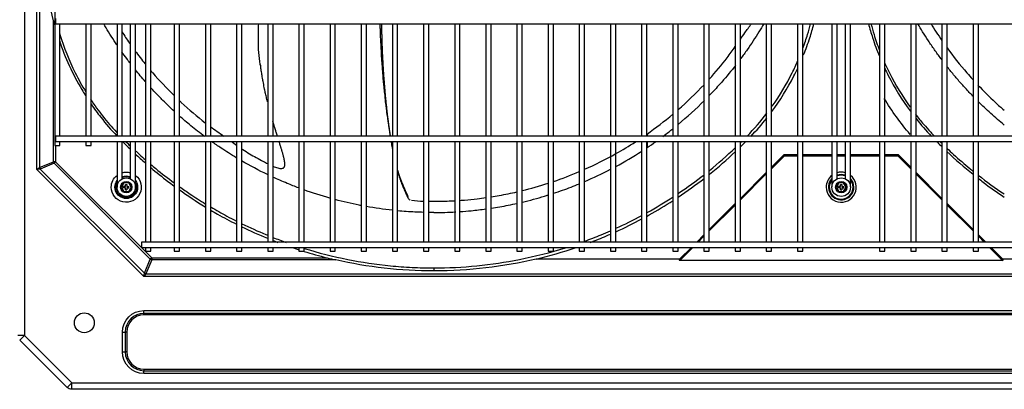
# Model space of a CAD drawing. Units: inches. Extents: x 0 to 12496, y 0 to 8913.
# Drawn here: x 3590 to 4333, y 5947 to 6226 of the extents above; entities that cross this region are included whole.
import ezdxf

# ---------------------------------------------------------------- set-up
doc = ezdxf.new("R2010")
doc.units = ezdxf.units.IN
doc.header["$MEASUREMENT"] = 0
doc.layers.add('LG-PRODUCT', color=3, linetype='Continuous')

# ---------------------------------------------------------------- blocks, each defined once
blk = doc.blocks.new('uxb-2')
at = {"layer": 'LG-PRODUCT'}
for p, q in [((2821.76, 7299.18), (2821.76, 6618.19)), ((2831.16, 6743.33), (2831.16, 7233.88)), ((2833.28, 7232.36), (2833.28, 6744.85)), ((2844.61, 7215.57), (2844.61, 6761.64)), ((2843.76, 6749.19), (2843.76, 6855.66)), ((2845.18, 6857.43), (2845.18, 6855.43)), ((2845.18, 6855.43), (2845.18, 6853.43)), ((2845.18, 6853.43), (4029.71, 6853.43)), ((2848.61, 6768.64), (2848.61, 6853.43)), ((2868.11, 6853.43), (2868.11, 6768.64)), ((2872.11, 6768.64), (2872.11, 6853.43)), ((2891.61, 6853.43), (2891.61, 6768.65)), ((2895.61, 6768.65), (2895.61, 6853.43)), ((2901.6, 6853.43), (2901.6, 6768.64)), ((2905.6, 6768.64), (2905.6, 6853.43)), ((2913.17, 6853.43), (2913.17, 6768.65)), ((2917.17, 6768.65), (2917.17, 6853.43)), ((2934.74, 6853.43), (2934.74, 6768.65)), ((2938.74, 6768.65), (2938.74, 6853.43)), ((2958.24, 6853.43), (2958.24, 6768.65)), ((2962.24, 6768.65), (2962.24, 6853.43)), ((2981.73, 6853.43), (2981.73, 6768.65)), ((2985.73, 6768.65), (2985.73, 6853.43)), ((3005.23, 6853.43), (3005.23, 6768.65)), ((3009.23, 6768.65), (3009.23, 6853.43)), ((3028.72, 6853.43), (3028.72, 6768.65)), ((3032.72, 6768.65), (3032.72, 6853.43)), ((3052.22, 6853.43), (3052.22, 6768.65)), ((3056.22, 6768.65), (3056.22, 6853.43)), ((3075.72, 6853.43), (3075.72, 6768.65)), ((3079.72, 6768.65), (3079.72, 6853.43)), ((3099.21, 6853.43), (3099.21, 6768.65)), ((3103.21, 6768.65), (3103.21, 6853.43)), ((3122.71, 6853.43), (3122.71, 6768.65)), ((3126.71, 6768.65), (3126.71, 6853.43)), ((3146.21, 6853.43), (3146.21, 6768.65)), ((3150.21, 6768.65), (3150.21, 6853.43)), ((3169.7, 6853.43), (3169.7, 6768.65)), ((3173.7, 6768.65), (3173.7, 6853.43)), ((3193.2, 6853.43), (3193.2, 6768.65)), ((3197.2, 6768.65), (3197.2, 6853.43)), ((3216.7, 6853.43), (3216.7, 6768.65)), ((3220.69, 6768.65), (3220.69, 6853.43)), ((3240.19, 6853.43), (3240.19, 6768.65)), ((3244.19, 6768.65), (3244.19, 6853.43)), ((3263.69, 6853.43), (3263.69, 6768.65)), ((3267.69, 6768.65), (3267.69, 6853.43)), ((3287.18, 6853.43), (3287.18, 6768.65)), ((3291.18, 6768.65), (3291.18, 6853.43)), ((3310.68, 6853.43), (3310.68, 6768.65)), ((3314.68, 6768.65), (3314.68, 6853.43)), ((3334.18, 6853.43), (3334.18, 6768.65)), ((3338.18, 6768.65), (3338.18, 6853.43)), ((3357.67, 6853.43), (3357.67, 6768.65)), ((3361.67, 6768.65), (3361.67, 6853.43)), ((3381.17, 6853.43), (3381.17, 6768.65)), ((3385.17, 6768.65), (3385.17, 6853.43)), ((3404.67, 6853.43), (3404.67, 6768.65)), ((3408.67, 6768.65), (3408.67, 6853.43)), ((3430.66, 6853.43), (3430.66, 6768.65)), ((3434.66, 6768.65), (3434.66, 6853.43)), ((3440.66, 6853.43), (3440.66, 6768.64)), ((3444.66, 6768.64), (3444.66, 6853.43)), ((3466.66, 6853.43), (3466.66, 6768.65)), ((3470.66, 6768.65), (3470.66, 6853.43)), ((3490.15, 6853.43), (3490.15, 6768.65)), ((3494.15, 6768.65), (3494.15, 6853.43)), ((3513.65, 6853.43), (3513.65, 6768.65)), ((3517.65, 6768.65), (3517.65, 6853.43)), ((3537.15, 6853.43), (3537.15, 6768.65)), ((3541.14, 6768.65), (3541.14, 6853.43)), ((4029.71, 6768.64), (2845.18, 6768.64)), ((2845.18, 6768.64), (2845.18, 6766.64)), ((2845.18, 6766.64), (2845.18, 6764.64)), ((2845.18, 6764.64), (4029.71, 6764.64)), ((2848.61, 6761.64), (2848.61, 6764.64)), ((2868.11, 6764.64), (2868.11, 6761.64)), ((2872.11, 6761.64), (2872.11, 6764.64)), ((2891.61, 6764.65), (2891.61, 6753.3)), ((2895.61, 6753.3), (2895.61, 6764.65)), ((2901.6, 6764.64), (2901.6, 6753.3)), ((2905.6, 6753.3), (2905.6, 6764.64)), ((2913.17, 6764.65), (2913.17, 6688.66)), ((2917.17, 6688.66), (2917.17, 6764.65)), ((2934.74, 6764.65), (2934.74, 6688.66)), ((2938.74, 6688.66), (2938.74, 6764.65)), ((2958.24, 6764.65), (2958.24, 6688.66)), ((2962.24, 6688.66), (2962.24, 6764.65)), ((2981.73, 6764.65), (2981.73, 6688.66)), ((2985.73, 6688.66), (2985.73, 6764.65)), ((3005.23, 6764.65), (3005.23, 6688.66)), ((3009.23, 6688.66), (3009.23, 6764.65)), ((3028.72, 6764.65), (3028.72, 6688.66)), ((3032.72, 6688.66), (3032.72, 6764.65)), ((3052.22, 6764.65), (3052.22, 6688.66)), ((3056.22, 6688.66), (3056.22, 6764.65)), ((3075.72, 6764.65), (3075.72, 6688.66)), ((3079.72, 6688.66), (3079.72, 6764.65)), ((3099.21, 6764.65), (3099.21, 6688.66)), ((3103.21, 6688.66), (3103.21, 6764.65)), ((3122.71, 6764.65), (3122.71, 6688.66)), ((3126.71, 6688.66), (3126.71, 6764.65)), ((3146.21, 6764.65), (3146.21, 6688.66)), ((3150.21, 6688.66), (3150.21, 6764.65)), ((3169.7, 6764.65), (3169.7, 6688.66)), ((3173.7, 6688.66), (3173.7, 6764.65)), ((3193.2, 6764.65), (3193.2, 6688.66)), ((3197.2, 6688.66), (3197.2, 6764.65)), ((3216.7, 6764.65), (3216.7, 6688.66)), ((3220.69, 6688.66), (3220.69, 6764.65)), ((3240.19, 6764.65), (3240.19, 6688.66)), ((3244.19, 6688.66), (3244.19, 6764.65)), ((3263.69, 6764.65), (3263.69, 6688.66)), ((3267.69, 6688.66), (3267.69, 6764.65)), ((3287.18, 6764.65), (3287.18, 6688.66)), ((3291.18, 6688.66), (3291.18, 6764.65)), ((3291.23, 6770.19), (3291.23, 6768.64)), ((3291.23, 6764.65), (3291.23, 6759.93)), ((3310.68, 6764.65), (3310.68, 6688.66)), ((3314.68, 6688.66), (3314.68, 6764.65)), ((3334.18, 6764.65), (3334.18, 6688.66)), ((3338.18, 6688.66), (3338.18, 6764.65)), ((3357.67, 6764.65), (3357.67, 6688.66)), ((3361.67, 6688.66), (3361.67, 6764.65)), ((3381.17, 6764.65), (3381.17, 6688.66)), ((3385.17, 6688.66), (3385.17, 6764.65)), ((3404.67, 6764.65), (3404.67, 6688.66)), ((3408.67, 6688.66), (3408.67, 6764.65)), ((3430.66, 6764.65), (3430.66, 6753.3)), ((3434.66, 6753.3), (3434.66, 6764.65)), ((3440.66, 6764.64), (3440.66, 6753.3)), ((3444.66, 6753.3), (3444.66, 6764.64)), ((3466.66, 6764.65), (3466.66, 6688.66)), ((3470.66, 6688.66), (3470.66, 6764.65)), ((3490.15, 6764.65), (3490.15, 6688.66)), ((3494.15, 6688.66), (3494.15, 6764.65)), ((3513.65, 6764.65), (3513.65, 6688.66)), ((3517.65, 6688.66), (3517.65, 6764.65)), ((3537.15, 6764.65), (3537.15, 6688.66)), ((3541.14, 6688.66), (3541.14, 6764.65)), ((2844.61, 6761.64), (2848.61, 6761.64)), ((2845.31, 6761.64), (2845.31, 6749.19)), ((2868.11, 6761.64), (2872.11, 6761.64)), ((2833.28, 6744.85), (2843.76, 6749.19)), ((2845.31, 6749.19), (2843.76, 6749.19)), ((2845.31, 6749.19), (2844.21, 6748.09)), ((2845.31, 6749.19), (2917.74, 6676.76)), ((2891.61, 6753.3), (2891.61, 6750.47)), ((2891.61, 6750.47), (2891.61, 6746.82)), ((2891.61, 6750.06), (2891.61, 6730.22)), ((2891.61, 6750.06), (2891.61, 6730.08)), ((2895.61, 6750.47), (2895.61, 6753.3)), ((2895.61, 6746.82), (2895.61, 6750.47)), ((2895.61, 6736.38), (2895.61, 6750.06)), ((2901.6, 6753.3), (2901.6, 6750.47)), ((2901.6, 6750.47), (2901.6, 6746.82)), ((2905.6, 6750.47), (2905.6, 6753.3)), ((2905.6, 6746.82), (2905.6, 6750.47)), ((2905.6, 6750.47), (2905.6, 6750.47)), ((3385.17, 6745.14), (3394.44, 6754.41)), ((3385.17, 6744.01), (3395, 6753.84)), ((3395, 6753.84), (3394.44, 6754.41)), ((3395, 6754.64), (3404.67, 6754.64)), ((3395, 6754.64), (3395, 6753.84)), ((3395, 6753.84), (3404.67, 6753.84)), ((3408.67, 6754.64), (3430.66, 6754.64)), ((3408.67, 6753.84), (3430.66, 6753.84)), ((3430.66, 6753.3), (3430.66, 6750.47)), ((3430.66, 6750.47), (3430.66, 6746.82)), ((3434.66, 6754.64), (3440.66, 6754.64)), ((3434.66, 6753.84), (3440.66, 6753.84)), ((3434.66, 6750.47), (3434.66, 6753.3)), ((3434.66, 6746.82), (3434.66, 6750.47)), ((3440.66, 6753.3), (3440.66, 6750.47)), ((3440.66, 6750.47), (3440.66, 6746.82)), ((3444.65, 6754.64), (3466.66, 6754.64)), ((3444.65, 6753.84), (3466.66, 6753.84)), ((3444.66, 6750.47), (3444.66, 6753.3)), ((3444.66, 6746.82), (3444.66, 6750.47)), ((3444.66, 6750.47), (3444.66, 6750.47)), ((3470.65, 6754.64), (3480.31, 6754.64)), ((3470.65, 6753.84), (3480.31, 6753.84)), ((3480.31, 6753.84), (3480.31, 6754.64)), ((3480.88, 6754.41), (3480.31, 6753.84)), ((3480.31, 6753.84), (3490.15, 6744)), ((3480.88, 6754.41), (3490.15, 6745.13)), ((2831.16, 6743.33), (2833.28, 6744.85)), ((2833.74, 6743.75), (2831.16, 6743.33)), ((2911.88, 6662.61), (2831.16, 6743.33)), ((2844.21, 6748.09), (2833.74, 6743.75)), ((2833.74, 6743.75), (2912.3, 6665.19)), ((2916.64, 6675.66), (2844.21, 6748.09)), ((2901.6, 6746.82), (2901.6, 6743.99)), ((2901.6, 6743.99), (2901.6, 6736.38)), ((2905.6, 6746.82), (2905.6, 6746.82)), ((2905.6, 6743.99), (2905.6, 6746.82)), ((2905.6, 6730.22), (2905.6, 6743.99)), ((3430.66, 6746.82), (3430.66, 6743.99)), ((3430.66, 6743.99), (3430.66, 6730.24)), ((3434.66, 6743.99), (3434.66, 6746.82)), ((3434.66, 6736.38), (3434.66, 6743.99)), ((3440.66, 6746.82), (3440.66, 6743.99)), ((3440.66, 6743.99), (3440.66, 6736.38)), ((3444.66, 6746.82), (3444.66, 6746.82)), ((3444.66, 6743.99), (3444.66, 6746.82)), ((3444.66, 6730.2), (3444.66, 6743.99)), ((2894.36, 6730.06), (2896.48, 6733.74)), ((2896.48, 6733.74), (2900.73, 6733.74)), ((2896.48, 6733.74), (2896.77, 6733.24)), ((2900.44, 6733.24), (2900.73, 6733.74)), ((2900.73, 6733.74), (2902.86, 6730.06)), ((3361.67, 6721.64), (3381.17, 6741.14)), ((3361.67, 6720.51), (3381.17, 6740.01)), ((3433.41, 6730.06), (3435.53, 6733.74)), ((3435.53, 6733.74), (3439.78, 6733.74)), ((3435.53, 6733.74), (3435.82, 6733.24)), ((3439.49, 6733.24), (3439.78, 6733.74)), ((3439.78, 6733.74), (3441.91, 6730.06)), ((3494.15, 6741.13), (3513.65, 6721.64)), ((3494.15, 6740), (3513.65, 6720.5)), ((2896.48, 6726.38), (2894.36, 6730.06)), ((2894.36, 6730.06), (2894.93, 6730.06)), ((2896.77, 6733.24), (2894.93, 6730.06)), ((2894.93, 6730.06), (2896.77, 6726.88)), ((2896.48, 6726.38), (2896.77, 6726.88)), ((2900.73, 6726.38), (2896.48, 6726.38)), ((2898.11, 6730.56), (2896.61, 6730.56)), ((2896.61, 6729.56), (2896.61, 6730.56)), ((2898.11, 6729.56), (2896.61, 6729.56)), ((2900.44, 6733.24), (2896.77, 6733.24)), ((2896.77, 6726.88), (2900.44, 6726.88)), ((2898.11, 6732.06), (2899.11, 6732.06)), ((2898.11, 6730.56), (2898.11, 6732.06)), ((2898.11, 6728.06), (2898.11, 6729.56)), ((2898.11, 6728.06), (2899.11, 6728.06)), ((2899.11, 6732.06), (2899.11, 6730.56)), ((2899.11, 6730.56), (2900.61, 6730.56)), ((2899.11, 6729.56), (2899.11, 6728.06)), ((2899.11, 6729.56), (2900.61, 6729.56)), ((2902.28, 6730.06), (2900.44, 6733.24)), ((2900.44, 6726.88), (2902.28, 6730.06)), ((2900.44, 6726.88), (2900.73, 6726.38)), ((2900.61, 6729.56), (2900.61, 6730.56)), ((2902.86, 6730.06), (2900.73, 6726.38)), ((2902.28, 6730.06), (2902.86, 6730.06)), ((3435.53, 6726.38), (3433.41, 6730.06)), ((3433.41, 6730.06), (3433.99, 6730.06)), ((3435.82, 6733.24), (3433.99, 6730.06)), ((3433.99, 6730.06), (3435.82, 6726.88)), ((3435.53, 6726.38), (3435.82, 6726.88)), ((3439.78, 6726.38), (3435.53, 6726.38)), ((3437.16, 6730.56), (3435.66, 6730.56)), ((3435.66, 6729.56), (3435.66, 6730.56)), ((3437.16, 6729.56), (3435.66, 6729.56)), ((3439.49, 6733.24), (3435.82, 6733.24)), ((3435.82, 6726.88), (3439.49, 6726.88)), ((3437.16, 6732.06), (3438.16, 6732.06)), ((3437.16, 6730.56), (3437.16, 6732.06)), ((3437.16, 6728.06), (3437.16, 6729.56)), ((3437.16, 6728.06), (3438.16, 6728.06)), ((3438.16, 6732.06), (3438.16, 6730.56)), ((3438.16, 6730.56), (3439.66, 6730.56)), ((3438.16, 6729.56), (3438.16, 6728.06)), ((3438.16, 6729.56), (3439.66, 6729.56)), ((3441.33, 6730.06), (3439.49, 6733.24)), ((3439.49, 6726.88), (3441.33, 6730.06)), ((3439.49, 6726.88), (3439.78, 6726.38)), ((3439.66, 6729.56), (3439.66, 6730.56)), ((3441.91, 6730.06), (3439.78, 6726.38)), ((3441.33, 6730.06), (3441.91, 6730.06)), ((3338.18, 6698.15), (3357.67, 6717.64)), ((3338.18, 6697.02), (3357.67, 6716.51)), ((3517.65, 6717.64), (3537.15, 6698.14)), ((3517.65, 6716.51), (3537.15, 6697.01)), ((3328.68, 6688.66), (3334.18, 6694.15)), ((3329.82, 6688.66), (3334.18, 6693.02)), ((3541.14, 6694.14), (3546.63, 6688.66)), ((3541.14, 6693.01), (3545.5, 6688.66)), ((3964.72, 6688.65), (2910.17, 6688.65)), ((2910.17, 6688.65), (2910.17, 6686.65)), ((2910.17, 6686.65), (2910.17, 6684.66)), ((2910.17, 6684.66), (3964.72, 6684.66)), ((2913.17, 6684.66), (2913.17, 6681.66)), ((2917.17, 6681.66), (2917.17, 6684.66)), ((2934.74, 6684.66), (2934.74, 6681.66)), ((2938.74, 6681.66), (2938.74, 6684.66)), ((2958.24, 6684.66), (2958.24, 6681.66)), ((2962.24, 6681.66), (2962.24, 6684.66)), ((2981.73, 6684.66), (2981.73, 6681.66)), ((2985.73, 6681.66), (2985.73, 6684.66)), ((3005.23, 6684.66), (3005.23, 6681.66)), ((3009.23, 6681.66), (3009.23, 6684.66)), ((3028.72, 6684.66), (3028.72, 6681.66)), ((3032.72, 6681.66), (3032.72, 6684.66)), ((3052.22, 6684.66), (3052.22, 6681.66)), ((3056.22, 6681.66), (3056.22, 6684.66)), ((3075.72, 6684.66), (3075.72, 6681.66)), ((3079.72, 6681.66), (3079.72, 6684.66)), ((3099.21, 6684.66), (3099.21, 6681.66)), ((3103.21, 6681.66), (3103.21, 6684.66)), ((3122.71, 6684.66), (3122.71, 6681.66)), ((3126.71, 6681.66), (3126.71, 6684.66)), ((3146.21, 6684.66), (3146.21, 6681.66)), ((3150.21, 6681.66), (3150.21, 6684.66)), ((3169.7, 6684.66), (3169.7, 6681.66)), ((3173.7, 6681.66), (3173.7, 6684.66)), ((3193.2, 6684.66), (3193.2, 6681.66)), ((3197.2, 6681.66), (3197.2, 6684.66)), ((3216.7, 6684.66), (3216.7, 6681.66)), ((3220.69, 6681.66), (3220.69, 6684.66)), ((3240.19, 6684.66), (3240.19, 6681.66)), ((3244.19, 6681.66), (3244.19, 6684.66)), ((3263.69, 6684.66), (3263.69, 6681.66)), ((3267.69, 6681.66), (3267.69, 6684.66)), ((3287.18, 6684.66), (3287.18, 6681.66)), ((3291.18, 6681.66), (3291.18, 6684.66)), ((3310.68, 6684.66), (3310.68, 6681.66)), ((3314.68, 6681.66), (3314.68, 6684.66)), ((3315.68, 6675.65), (3324.69, 6684.66)), ((3316.01, 6674.85), (3325.82, 6684.66)), ((3334.18, 6684.66), (3334.18, 6681.66)), ((3338.18, 6681.66), (3338.18, 6684.66)), ((3357.67, 6684.66), (3357.67, 6681.66)), ((3361.67, 6681.66), (3361.67, 6684.66)), ((3381.17, 6684.66), (3381.17, 6681.66)), ((3385.17, 6681.66), (3385.17, 6684.66)), ((3404.67, 6684.66), (3404.67, 6681.66)), ((3408.67, 6681.66), (3408.67, 6684.66)), ((3466.66, 6684.66), (3466.66, 6681.66)), ((3470.66, 6681.66), (3470.66, 6684.66)), ((3490.15, 6684.66), (3490.15, 6681.66)), ((3494.15, 6681.66), (3494.15, 6684.66)), ((3513.65, 6684.66), (3513.65, 6681.66)), ((3517.65, 6681.66), (3517.65, 6684.66)), ((3537.15, 6684.66), (3537.15, 6681.66)), ((3541.14, 6681.66), (3541.14, 6684.66)), ((3549.5, 6684.66), (3559.3, 6674.85)), ((3550.63, 6684.66), (3559.63, 6675.65)), ((2912.3, 6665.19), (2916.64, 6675.66)), ((2913.17, 6681.66), (2917.17, 6681.66)), ((2917.74, 6675.21), (2913.4, 6664.73)), ((2917.74, 6676.76), (2916.64, 6675.66)), ((2917.74, 6676.76), (3050.01, 6676.76)), ((2917.74, 6676.76), (2917.74, 6675.21)), ((3056.5, 6675.21), (2917.74, 6675.21)), ((2934.74, 6681.66), (2938.74, 6681.66)), ((2958.24, 6681.66), (2962.24, 6681.66)), ((2981.73, 6681.66), (2985.73, 6681.66)), ((3005.23, 6681.66), (3009.23, 6681.66)), ((3028.72, 6681.66), (3032.72, 6681.66)), ((3052.22, 6681.66), (3056.22, 6681.66)), ((3075.72, 6681.66), (3079.72, 6681.66)), ((3099.21, 6681.66), (3103.21, 6681.66)), ((3122.71, 6681.66), (3126.71, 6681.66)), ((3146.21, 6681.66), (3150.21, 6681.66)), ((3169.7, 6681.66), (3173.7, 6681.66)), ((3193.2, 6681.66), (3197.2, 6681.66)), ((3315.88, 6675.85), (3207.68, 6675.85)), ((3216.7, 6681.66), (3220.69, 6681.66)), ((3240.19, 6681.66), (3244.19, 6681.66)), ((3263.69, 6681.66), (3267.69, 6681.66)), ((3287.18, 6681.66), (3291.18, 6681.66)), ((3310.68, 6681.66), (3314.68, 6681.66)), ((3559.3, 6674.85), (3316.01, 6674.85)), ((3334.18, 6681.66), (3338.18, 6681.66)), ((3357.67, 6681.66), (3361.67, 6681.66)), ((3381.17, 6681.66), (3385.17, 6681.66)), ((3404.67, 6681.66), (3408.67, 6681.66)), ((3466.66, 6681.66), (3470.66, 6681.66)), ((3490.15, 6681.66), (3494.15, 6681.66)), ((3513.65, 6681.66), (3517.65, 6681.66)), ((3537.15, 6681.66), (3541.14, 6681.66)), ((3667.65, 6675.85), (3559.43, 6675.85)), ((2911.88, 6662.61), (2912.3, 6665.19)), ((2913.4, 6664.73), (2911.88, 6662.61)), ((3963.45, 6662.61), (2911.88, 6662.61)), ((2913.4, 6664.73), (3961.92, 6664.73)), ((2911.94, 6636.94), (3963.38, 6636.94)), ((2911.94, 6634.82), (2911.94, 6636.94)), ((3963.38, 6634.82), (2911.94, 6634.82)), ((2911.94, 6633.7), (2911.94, 6634.82)), ((3963.38, 6633.7), (2911.94, 6633.7)), ((2821.76, 6618.19), (2816.76, 6618.19)), ((2818.22, 6614.65), (2821.76, 6618.19)), ((2821.76, 6618.19), (2857.44, 6582.51)), ((2895.7, 6605.7), (2895.7, 6620.7)), ((2895.7, 6620.7), (2897.82, 6620.7)), ((2897.82, 6620.7), (2897.82, 6605.7)), ((2898.95, 6620.7), (2897.82, 6620.7)), ((2898.95, 6620.7), (2898.95, 6605.7)), ((2853.9, 6578.97), (2818.22, 6614.65)), ((2895.7, 6605.7), (2897.82, 6605.7)), ((2898.95, 6605.7), (2897.82, 6605.7)), ((2911.94, 6592.71), (3963.38, 6592.71)), ((2911.94, 6592.71), (2911.94, 6591.59)), ((2911.94, 6591.59), (3963.38, 6591.59)), ((2911.94, 6589.46), (2911.94, 6591.59)), ((3963.38, 6589.46), (2911.94, 6589.46)), ((2853.9, 6578.97), (2857.44, 6582.51)), ((2857.44, 6582.51), (4018.35, 6582.51)), ((2857.44, 6577.51), (2857.44, 6582.51)), ((4018.35, 6577.51), (2857.44, 6577.51))]:
    blk.add_line(p, q, dxfattribs=at)
for centre, radius in [((2898.61, 6730.06), 7), ((2898.61, 6730.06), 4.25), ((2898.61, 6730.06), 4.25), ((3437.66, 6730.06), 7), ((3437.66, 6730.06), 4.25), ((3437.66, 6730.06), 4.25), ((2866.95, 6627.7), 7.5)]:
    blk.add_circle(centre, radius, dxfattribs=at)
for centre, radius, start, end in [((3395, 6753.84), 0.8, 90, 135), ((3480.31, 6753.84), 0.8, 45, 90), ((3437.66, 6730.06), 11.33, 74.65506, 105.33943), ((3437.66, 6730.06), 11.33, 180, 51.85692), ((3437.66, 6730.06), 11.33, 128.13746, 180), ((3437.66, 6730.06), 9.56, 137.01949, 0), ((3437.66, 6730.06), 9, 141.03565, 0), ((3437.66, 6730.06), 9.56, 71.73561, 108.26428), ((3437.66, 6730.06), 9, 70.54325, 109.45702), ((3437.66, 6730.06), 9.56, 0, 42.98056), ((3437.66, 6730.06), 9, 0, 38.95884), ((2911.94, 6620.7), 14.12, 90, 180), ((2911.94, 6620.7), 13, 90, 180), ((2911.94, 6605.7), 14.12, 180, 270), ((2911.94, 6605.7), 13, 180, 270)]:
    blk.add_arc(centre, radius, start, end, dxfattribs=at)
at = {"layer": 'LG-PRODUCT', "extrusion": (0, 0, -1)}
for centre, radius, start, end in [((-2898.61, 6730.06), 11.33, 74.64936, 105.34505), ((-2898.61, 6730.06), 11.33, 0, 51.85121), ((-2898.61, 6730.06), 11.33, 128.14308, 0), ((-2898.61, 6730.06), 8.56, 144.78738, 0), ((-2898.61, 6730.06), 8.56, 0, 35.19559), ((-2898.61, 6730.06), 8, 0, 28.95757), ((-2898.61, 6730.06), 8, 151.01995, 0), ((-2898.61, 6730.06), 8.56, 69.50254, 110.49186), ((-2898.61, 6730.06), 8, 67.97802, 112.0104), ((-2911.94, 6620.7), 16.24, 0, 90), ((-2911.94, 6605.7), 16.24, 270, 0), ((-2857.44, 6582.51), 5, 270, 315)]:
    blk.add_arc(centre, radius, start, end, dxfattribs=at)
at = {"layer": 'LG-PRODUCT'}
for centre, major_axis, ratio, start_param, end_param in [((2845.31, 6749.19), (0.84, -2.03), 0.678598, 4.438375, 4.986403), ((2834.84, 6744.85), (0.84, -2.03), 0.678598, 4.438375, 4.986403), ((2917.74, 6676.76), (2.03, -0.84), 0.678598, 4.438375, 4.986403), ((3316.81, 6675.65), (1.37, 0.57), 0.414214, 2.356194, 3.926991), ((3558.5, 6675.65), (-1.37, 0.57), 0.414214, 2.356194, 3.926991), ((2913.4, 6666.29), (2.03, -0.84), 0.678598, 4.438375, 4.986403)]:
    blk.add_ellipse(centre, major_axis=major_axis, ratio=ratio, start_param=start_param, end_param=end_param, dxfattribs=at)
for points, knots in [([(2843.76, 6855.66), (2840.88, 6867.19), (2839.09, 6878.91), (2837.99, 6896.76), (2837.73, 6902.73), (2837.18, 6914.66), (2836.93, 6920.63), (2835.84, 6950.5), (2835.4, 6974.48), (2835.4, 6998.44)], [0, 0, 0, 0, 0.25, 0.25, 0.375, 0.375, 0.5, 0.5, 1, 1, 1, 1]), ([(2891.53, 6837.51), (2890.85, 6838.51), (2888.68, 6841.75), (2885.33, 6846.98), (2882.74, 6851.26), (2881.57, 6853.26)], [0, 0, 0, 0, 0.194465, 0.627386, 1, 1, 1, 1]), ([(2999.74, 6821.93), (2999.69, 6822.22), (2998.5, 6828.35), (2998.18, 6838.93), (2998.25, 6849.17), (2998.47, 6853.43)], [0, 0, 0, 0, 0.028763, 0.596266, 1, 1, 1, 1]), ([(3089.76, 6853.44), (3089.76, 6853.14), (3089.76, 6852.46), (3089.81, 6851.34), (3089.95, 6849.67), (3090, 6847.73), (3090.02, 6845.52), (3090.11, 6843.13), (3090.31, 6840.6), (3090.42, 6838.46), (3090.45, 6836.73), (3090.48, 6835.16), (3090.7, 6833.1), (3090.8, 6830.87), (3090.88, 6828.72), (3091.03, 6826.41), (3091.28, 6823.95), (3091.44, 6821.82), (3091.51, 6820.08), (3091.59, 6818.45), (3091.87, 6816.34), (3092.01, 6814.02), (3092.15, 6811.84), (3092.37, 6809.55), (3092.67, 6807.16), (3092.86, 6805.03), (3092.98, 6803.23), (3093.14, 6801.52), (3093.49, 6799.34), (3093.68, 6796.79), (3093.91, 6794.52), (3094.22, 6792.22), (3094.55, 6789.94), (3094.77, 6787.69), (3095.12, 6784.75), (3095.57, 6782.5), (3095.84, 6779.88), (3096.16, 6777.38), (3096.63, 6774.74), (3096.98, 6772.51), (3097.23, 6770.66), (3097.41, 6769.52), (3097.54, 6768.88), (3097.59, 6768.63)], [0, 0, 0, 0, 0.010355, 0.022017, 0.034912, 0.06644, 0.084702, 0.104252, 0.145583, 0.183247, 0.197905, 0.209829, 0.23371, 0.264361, 0.282067, 0.301316, 0.342279, 0.380092, 0.394981, 0.407215, 0.43204, 0.463541, 0.481722, 0.501226, 0.542595, 0.579874, 0.594265, 0.606592, 0.633467, 0.667291, 0.686602, 0.707431, 0.750283, 0.785454, 0.798796, 0.843668, 0.862, 0.881783, 0.924485, 0.963805, 0.979109, 0.991789, 1, 1, 1, 1]), ([(3090.99, 6853.44), (3091, 6853.02), (3091.01, 6852.27), (3091.03, 6850.86), (3091.06, 6849.53), (3091.09, 6847.87), (3091.13, 6846.51), (3091.17, 6844.82), (3091.21, 6843.3), (3091.26, 6841.65), (3091.3, 6840.17), (3091.35, 6838.7), (3091.41, 6837.06), (3091.46, 6835.59), (3091.53, 6833.95), (3091.59, 6832.47), (3091.66, 6830.81), (3091.73, 6829.3), (3091.81, 6827.79), (3091.89, 6826.14), (3091.97, 6824.67), (3092.06, 6823.06), (3092.14, 6821.61), (3092.24, 6819.99), (3092.34, 6818.38), (3092.43, 6816.93), (3092.54, 6815.31), (3092.64, 6813.84), (3092.76, 6812.2), (3092.87, 6810.73), (3092.98, 6809.28), (3093.11, 6807.69), (3093.23, 6806.12), (3093.37, 6804.54), (3093.5, 6802.97), (3093.63, 6801.56), (3093.77, 6799.99), (3093.9, 6798.57), (3094.05, 6796.98), (3094.2, 6795.55), (3094.34, 6794.13), (3094.5, 6792.57), (3094.65, 6791.19), (3094.81, 6789.66), (3094.97, 6788.29), (3095.14, 6786.78), (3095.32, 6785.26), (3095.48, 6783.9), (3095.67, 6782.39), (3095.84, 6781.02), (3096.04, 6779.49), (3096.22, 6778.13), (3096.4, 6776.78), (3096.6, 6775.3), (3096.79, 6773.98), (3097, 6772.53), (3097.17, 6771.37), (3097.38, 6769.97), (3097.5, 6769.15), (3097.58, 6768.63)], [0, 0, 0, 0, 0.014465, 0.025686, 0.048127, 0.059348, 0.081789, 0.09301, 0.115451, 0.132282, 0.149113, 0.165944, 0.182775, 0.205216, 0.216437, 0.238878, 0.255709, 0.27254, 0.289371, 0.306202, 0.328643, 0.339864, 0.362305, 0.379136, 0.395967, 0.418408, 0.429629, 0.45207, 0.468901, 0.485732, 0.502563, 0.519394, 0.541835, 0.558666, 0.575497, 0.597939, 0.609159, 0.631601, 0.648431, 0.665262, 0.682093, 0.698924, 0.721366, 0.732586, 0.755028, 0.771859, 0.78869, 0.811131, 0.822351, 0.844793, 0.861624, 0.878455, 0.895286, 0.912117, 0.934558, 0.945779, 0.96822, 0.97944, 1, 1, 1, 1]), ([(3361.65, 6841.81), (3362.74, 6843.37), (3365.46, 6847.24), (3368.3, 6851.07), (3369.93, 6853.4)], [0, 0, 0, 0, 0.404883, 1, 1, 1, 1]), ([(3379.25, 6853.26), (3378.08, 6851.26), (3374.09, 6844.66), (3368.34, 6835.95), (3363.58, 6829.38), (3361.95, 6827.2)], [0, 0, 0, 0, 0.221999, 0.739418, 1, 1, 1, 1]), ([(3408.83, 6835.03), (3410.1, 6838.45), (3411.27, 6841.89), (3413.15, 6848.02), (3413.91, 6850.71), (3414.6, 6853.4)], [0, 0, 0, 0, 0.563574, 0.563574, 1, 1, 1, 1]), ([(3409.28, 6829.88), (3411, 6834.14), (3412.57, 6838.45), (3415.1, 6846.27), (3416.13, 6849.78), (3417.06, 6853.31)], [0, 0, 0, 0, 0.555539, 0.555539, 1, 1, 1, 1]), ([(3458.25, 6853.35), (3459.18, 6849.83), (3460.2, 6846.35), (3462.84, 6838.16), (3464.55, 6833.49), (3466.44, 6828.89)], [0, 0, 0, 0, 0.420981, 0.420981, 1, 1, 1, 1]), ([(3460.12, 6853.41), (3460.82, 6850.71), (3461.58, 6848.03), (3463.64, 6841.3), (3465.03, 6837.27), (3466.56, 6833.28)], [0, 0, 0, 0, 0.398194, 0.398194, 1, 1, 1, 1]), ([(3513.37, 6826.39), (3513.18, 6826.65), (3511.35, 6829.1), (3507.97, 6833.77), (3503.4, 6840.49), (3499.24, 6846.98), (3496.65, 6851.26), (3495.48, 6853.26)], [0, 0, 0, 0, 0.030003, 0.283624, 0.535302, 0.785046, 1, 1, 1, 1]), ([(2848.37, 6845.78), (2848.41, 6845.64), (2848.45, 6845.49), (2851.54, 6835.44), (2855.47, 6825.61), (2862.56, 6811.43), (2865.2, 6806.68), (2868.04, 6802.05)], [0, 0, 0, 0, 0.009339, 0.009339, 0.659059, 0.659059, 1, 1, 1, 1]), ([(2895.28, 6847.33), (2897.13, 6844.47), (2899.22, 6841.37), (2901.38, 6838.29), (2901.56, 6838.04)], [0, 0, 0, 0, 0.918999, 1, 1, 1, 1]), ([(2848.12, 6840.73), (2852.46, 6827.8), (2858.12, 6815.47), (2865.94, 6802.26), (2866.83, 6800.8), (2867.75, 6799.35)], [0, 0, 0, 0, 0.888688, 0.888688, 1, 1, 1, 1]), ([(2901.36, 6823.9), (2900.53, 6824.98), (2898.5, 6827.66), (2896.52, 6830.38), (2895.36, 6832)], [0, 0, 0, 0, 0.406175, 1, 1, 1, 1]), ([(3338.27, 6811.74), (3342.93, 6816.84), (3349.65, 6824.75), (3355.72, 6833.3), (3357.69, 6836.13)], [0, 0, 0, 0, 0.672281, 1, 1, 1, 1]), ([(3517.46, 6835.24), (3522.13, 6828.78), (3528.48, 6820.73), (3535.4, 6812.94), (3536.89, 6811.31)], [0, 0, 0, 0, 0.788206, 1, 1, 1, 1]), ([(3385.7, 6791.32), (3391.34, 6799.26), (3396.34, 6807.59), (3402.24, 6819.38), (3403.69, 6822.5), (3405.06, 6825.67)], [0, 0, 0, 0, 0.739872, 0.739872, 1, 1, 1, 1]), ([(3470.21, 6824.41), (3471.42, 6821.68), (3472.69, 6818.97), (3478.52, 6807.31), (3483.71, 6798.72), (3489.58, 6790.55)], [0, 0, 0, 0, 0.228133, 0.228133, 1, 1, 1, 1]), ([(2912.95, 6809.75), (2911.67, 6811.21), (2909.16, 6814.14), (2906.71, 6817.13), (2905.51, 6818.62)], [0, 0, 0, 0, 0.502284, 1, 1, 1, 1]), ([(2917.07, 6818.03), (2917.57, 6817.43), (2923.05, 6811.06), (2928.89, 6804.87), (2934.46, 6799.4)], [0, 0, 0, 0, 0.092857, 1, 1, 1, 1]), ([(3005.07, 6794.52), (3004.99, 6794.83), (3004.77, 6795.72), (3004.42, 6797.19), (3004.02, 6798.92), (3003.62, 6800.65), (3003.25, 6802.38), (3002.84, 6804.3), (3002.49, 6806.03), (3002.11, 6807.97), (3001.82, 6809.52), (3001.46, 6811.46), (3001.16, 6813.22), (3000.84, 6815.19), (3000.56, 6816.99), (3000.29, 6818.81), (3000.04, 6820.63), (2999.89, 6821.84), (2999.81, 6822.45)], [0, 0, 0, 0, 0.034815, 0.097756, 0.160698, 0.223639, 0.28658, 0.349522, 0.433443, 0.475404, 0.559326, 0.601287, 0.685208, 0.74815, 0.811091, 0.874032, 0.936973, 1, 1, 1, 1]), ([(3357.87, 6821.85), (3357.55, 6821.44), (3353.79, 6816.65), (3347.43, 6809.01), (3340.97, 6802.16), (3338.3, 6799.38)], [0, 0, 0, 0, 0.052501, 0.612417, 1, 1, 1, 1]), ([(3385.29, 6787.06), (3391.56, 6795.52), (3397.13, 6804.49), (3403, 6815.92), (3403.96, 6817.87), (3404.89, 6819.84)], [0, 0, 0, 0, 0.829987, 0.829987, 1, 1, 1, 1]), ([(3470.44, 6819.83), (3471.32, 6817.95), (3472.24, 6816.08), (3477.94, 6804.95), (3483.49, 6795.97), (3489.75, 6787.46), (3489.84, 6787.34), (3489.93, 6787.22)], [0, 0, 0, 0, 0.165073, 0.165073, 0.987864, 0.987864, 1, 1, 1, 1]), ([(3537.02, 6798.72), (3536.09, 6799.67), (3533.21, 6802.66), (3528.53, 6807.79), (3523.05, 6814.13), (3519.42, 6818.59), (3517.59, 6820.92), (3517.47, 6821.06)], [0, 0, 0, 0, 0.134617, 0.418834, 0.70095, 0.980961, 1, 1, 1, 1]), ([(2926.27, 6795.5), (2924.28, 6797.52), (2921.11, 6800.74), (2918.04, 6804.05), (2916.91, 6805.3)], [0, 0, 0, 0, 0.627651, 1, 1, 1, 1]), ([(3540.78, 6807.11), (3545.01, 6802.65), (3551.45, 6796.27), (3558.24, 6790.09), (3560.41, 6788.18)], [0, 0, 0, 0, 0.68539, 1, 1, 1, 1]), ([(2871.68, 6796.34), (2873.16, 6794.12), (2874.68, 6791.92), (2879.3, 6785.55), (2882.54, 6781.46), (2887.67, 6775.5), (2889.43, 6773.54), (2891.32, 6771.52), (2891.41, 6771.42), (2891.51, 6771.32)], [0, 0, 0, 0, 0.252174, 0.252174, 0.74207, 0.74207, 0.987018, 0.987018, 1, 1, 1, 1]), ([(2938.65, 6795.36), (2939.13, 6794.9), (2945.33, 6789.07), (2951.84, 6783.42), (2958.2, 6778.58)], [0, 0, 0, 0, 0.077831, 1, 1, 1, 1]), ([(3560.61, 6776.92), (3557.15, 6779.78), (3553.76, 6782.71), (3547.26, 6788.61), (3544.17, 6791.53), (3541.1, 6794.57)], [0, 0, 0, 0, 0.511236, 0.511236, 1, 1, 1, 1]), ([(2872.07, 6792.78), (2874.4, 6789.39), (2876.83, 6786.07), (2883.17, 6777.99), (2887.19, 6773.32), (2891.45, 6768.85)], [0, 0, 0, 0, 0.39962, 0.39962, 1, 1, 1, 1]), ([(2957.61, 6768.36), (2954.1, 6770.99), (2950.65, 6773.69), (2944.3, 6778.91), (2941.38, 6781.4), (2938.51, 6783.95)], [0, 0, 0, 0, 0.533334, 0.533334, 1, 1, 1, 1]), ([(3012.5, 6768.63), (3012.5, 6768.63), (3012.36, 6769.1), (3012.05, 6770.06), (3011.64, 6771.36), (3011.23, 6772.69), (3010.81, 6774.03), (3010.39, 6775.39), (3009.98, 6776.77), (3009.57, 6778.1), (3009.28, 6779.1), (3009.14, 6779.57)], [0, 0, 0, 0, 0.000305, 0.138428, 0.276551, 0.368633, 0.506756, 0.644879, 0.736961, 0.875084, 1, 1, 1, 1]), ([(3493.64, 6785.1), (3495.65, 6782.52), (3497.72, 6779.98), (3501.58, 6775.5), (3503.33, 6773.54), (3506.08, 6770.6), (3507.06, 6769.58), (3508.04, 6768.57)], [0, 0, 0, 0, 0.449884, 0.449884, 0.8085, 0.8085, 1, 1, 1, 1]), ([(3303.21, 6768.36), (3304.76, 6769.52), (3306.3, 6770.69), (3308.81, 6772.65), (3309.79, 6773.43), (3310.77, 6774.21)], [0, 0, 0, 0, 0.608126, 0.608126, 1, 1, 1, 1]), ([(2981.56, 6752.27), (2977.65, 6754.62), (2973.8, 6757.06), (2967.67, 6761.16), (2965.35, 6762.76), (2963.05, 6764.4)], [0, 0, 0, 0, 0.617576, 0.617576, 1, 1, 1, 1]), ([(3017.94, 6745.75), (3017.99, 6745.89), (3018.04, 6746.15), (3018.1, 6746.45), (3018.14, 6746.91), (3018.15, 6747.27), (3018.15, 6747.71), (3018.12, 6748.22), (3018.08, 6748.68), (3018, 6749.27), (3017.92, 6749.79), (3017.81, 6750.43), (3017.69, 6751.03), (3017.52, 6751.79), (3017.34, 6752.58), (3017.14, 6753.39), (3016.95, 6754.12), (3016.75, 6754.86), (3016.5, 6755.74), (3016.24, 6756.65), (3015.93, 6757.71), (3015.64, 6758.66), (3015.34, 6759.64), (3015.04, 6760.62), (3014.68, 6761.78), (3014.31, 6762.95), (3013.99, 6763.95), (3013.82, 6764.5), (3013.74, 6764.75)], [0, 0, 0, 0, 0.051203, 0.085927, 0.120651, 0.155375, 0.190098, 0.224822, 0.259546, 0.29427, 0.328994, 0.363718, 0.398442, 0.433165, 0.485251, 0.519975, 0.554699, 0.589423, 0.624147, 0.676233, 0.710956, 0.763042, 0.797766, 0.83249, 0.884576, 0.936662, 0.971386, 1, 1, 1, 1]), ([(3098.23, 6764.65), (3098.23, 6764.63), (3098.3, 6764.19), (3098.45, 6763.31), (3098.67, 6762.02), (3098.88, 6760.88), (3099.06, 6759.88), (3099.16, 6759.31), (3099.22, 6759.01)], [0, 0, 0, 0, 0.008257, 0.234671, 0.461085, 0.687499, 0.838441, 1, 1, 1, 1]), ([(3098.34, 6764.65), (3098.35, 6764.56), (3098.44, 6763.99), (3098.6, 6762.89), (3098.89, 6761.25), (3099.1, 6760.2), (3099.22, 6759.63)], [0, 0, 0, 0, 0.049758, 0.328143, 0.614367, 1, 1, 1, 1]), ([(3244.19, 6743.56), (3252.09, 6747.07), (3264.98, 6753.51), (3277.65, 6761.16), (3282.53, 6764.32)], [0, 0, 0, 0, 0.61117, 1, 1, 1, 1]), ([(2905.41, 6757.59), (2906.45, 6756.62), (2907.49, 6755.67), (2910.03, 6753.36), (2911.54, 6752.01), (2913.07, 6750.68)], [0, 0, 0, 0, 0.410399, 0.410399, 1, 1, 1, 1]), ([(2985.72, 6758.99), (2985.96, 6758.83), (2989.45, 6756.46), (2994.87, 6753.22), (3001.24, 6749.88), (3004.14, 6748.4), (3005.2, 6747.88)], [0, 0, 0, 0, 0.039319, 0.566519, 0.843939, 1, 1, 1, 1]), ([(3517.47, 6759.32), (3519.11, 6757.77), (3520.77, 6756.24), (3526.45, 6751.08), (3530.53, 6747.56), (3535.46, 6743.51), (3536.23, 6742.88), (3537, 6742.26)], [0, 0, 0, 0, 0.260082, 0.260082, 0.885277, 0.885277, 1, 1, 1, 1]), ([(2917.02, 6744.86), (2921.26, 6741.27), (2925.6, 6737.8), (2931.5, 6733.31), (2932.98, 6732.2), (2934.48, 6731.1)], [0, 0, 0, 0, 0.749906, 0.749906, 1, 1, 1, 1]), ([(2917.16, 6747.16), (2918.37, 6746.14), (2919.58, 6745.13), (2925.32, 6740.42), (2929.94, 6736.83), (2934.64, 6733.36)], [0, 0, 0, 0, 0.211709, 0.211709, 1, 1, 1, 1]), ([(3009.21, 6745.96), (3009.83, 6745.67), (3011.53, 6744.94), (3013.76, 6744.21), (3015.79, 6744.12), (3016.7, 6744.36), (3017.28, 6744.71), (3017.71, 6745.16), (3017.9, 6745.56), (3017.97, 6745.87)], [0, 0, 0, 0, 0.20564, 0.547118, 0.687895, 0.809193, 0.86101, 0.907117, 1, 1, 1, 1]), ([(3103.21, 6741.72), (3103.21, 6741.71), (3103.29, 6741.46), (3103.47, 6740.85), (3103.77, 6739.87), (3104.08, 6738.91), (3104.35, 6738.08), (3104.63, 6737.25), (3104.96, 6736.32), (3105.29, 6735.41), (3105.58, 6734.62), (3105.88, 6733.84), (3106.17, 6733.07), (3106.52, 6732.21), (3106.82, 6731.47), (3107.11, 6730.74), (3107.37, 6730.13), (3107.62, 6729.53), (3107.91, 6728.85), (3108.2, 6728.19), (3108.48, 6727.53), (3108.7, 6727.01), (3108.94, 6726.46), (3109.14, 6726), (3109.37, 6725.47), (3109.55, 6725.06), (3109.76, 6724.59), (3109.94, 6724.17), (3110.09, 6723.82), (3110.26, 6723.45), (3110.33, 6723.29), (3110.35, 6723.24)], [0, 0, 0, 0, 0.001018, 0.033246, 0.081587, 0.129929, 0.162157, 0.194385, 0.242727, 0.291069, 0.323297, 0.355525, 0.403867, 0.436095, 0.484437, 0.516665, 0.548893, 0.581121, 0.613349, 0.661691, 0.693919, 0.726147, 0.758375, 0.790603, 0.82283, 0.855058, 0.887286, 0.919514, 0.951742, 0.98397, 1, 1, 1, 1]), ([(3103.22, 6742.69), (3103.24, 6742.61), (3103.35, 6742.22), (3103.5, 6741.72), (3103.78, 6740.81), (3104.19, 6739.58), (3104.78, 6737.77), (3105.99, 6734.37), (3107.52, 6730.63), (3109.08, 6727.05), (3109.97, 6725.26), (3110.51, 6724.14), (3110.83, 6723.27), (3110.91, 6722.34), (3111, 6721.89), (3111.02, 6721.7)], [0, 0, 0, 0, 0.011818, 0.05826, 0.078147, 0.142338, 0.204041, 0.310202, 0.571842, 0.682665, 0.781248, 0.831854, 0.86924, 0.927978, 1, 1, 1, 1]), ([(3028.61, 6729.48), (3025.7, 6730.58), (3022.81, 6731.72), (3016.28, 6734.42), (3012.67, 6736.01), (3009.09, 6737.67)], [0, 0, 0, 0, 0.44095, 0.44095, 1, 1, 1, 1]), ([(3540.96, 6736.71), (3542.2, 6735.75), (3543.44, 6734.8), (3549.86, 6729.94), (3555.16, 6726.17), (3560.57, 6722.57)], [0, 0, 0, 0, 0.194449, 0.194449, 1, 1, 1, 1]), ([(2894.67, 6724.38), (2894.82, 6724.25), (2895.24, 6723.93), (2896.16, 6723.45), (2897.65, 6723.05), (2899.72, 6723.02), (2901.75, 6723.68), (2903.39, 6724.86), (2904.55, 6726.21), (2905.4, 6728), (2905.6, 6729.33), (2905.6, 6730.06)], [0, 0, 0, 0, 0.042244, 0.108681, 0.210744, 0.339451, 0.513473, 0.618017, 0.733965, 0.8613, 1, 1, 1, 1]), ([(2938.74, 6730.4), (2941.36, 6728.53), (2944.01, 6726.7), (2950.46, 6722.38), (2954.28, 6719.94), (2958.15, 6717.57)], [0, 0, 0, 0, 0.415669, 0.415669, 1, 1, 1, 1]), ([(3173.71, 6722.78), (3175.75, 6723.1), (3182.24, 6724.19), (3188.74, 6725.51), (3193.2, 6726.54)], [0, 0, 0, 0, 0.31466, 1, 1, 1, 1]), ([(3220.41, 6725.32), (3220.55, 6725.37), (3220.69, 6725.42), (3223.08, 6726.21), (3225.34, 6726.98), (3231.84, 6729.3), (3236.05, 6730.92), (3240.21, 6732.63)], [0, 0, 0, 0, 0.021083, 0.021083, 0.358408, 0.358408, 1, 1, 1, 1]), ([(3075.7, 6716.17), (3075.16, 6716.27), (3074.63, 6716.38), (3068.06, 6717.68), (3062.08, 6719.08), (3056.14, 6720.66)], [0, 0, 0, 0, 0.081892, 0.081892, 1, 1, 1, 1]), ([(3110.44, 6723.04), (3110.61, 6722.72), (3110.97, 6722.08), (3111.38, 6721.34), (3111.93, 6720.85), (3112.44, 6720.51), (3112.72, 6720.37)], [0, 0, 0, 0, 0.181976, 0.413188, 0.708779, 1, 1, 1, 1]), ([(3113.58, 6720.15), (3116.61, 6719.86), (3119.66, 6719.64), (3122.68, 6719.52), (3122.71, 6719.52)], [0, 0, 0, 0, 0.989422, 1, 1, 1, 1]), ([(3126.72, 6719.42), (3128.22, 6719.41), (3133.9, 6719.41), (3140.39, 6719.56), (3145.36, 6719.81), (3146.21, 6719.86)], [0, 0, 0, 0, 0.229112, 0.868027, 1, 1, 1, 1]), ([(3150.21, 6720.11), (3151.36, 6720.2), (3155.7, 6720.53), (3162.19, 6721.18), (3167.54, 6721.88), (3169.71, 6722.18)], [0, 0, 0, 0, 0.175255, 0.666459, 1, 1, 1, 1]), ([(3197.28, 6718.79), (3202.9, 6720.13), (3208.49, 6721.64), (3214.94, 6723.59), (3215.84, 6723.87), (3216.73, 6724.15)], [0, 0, 0, 0, 0.861253, 0.861253, 1, 1, 1, 1]), ([(3291.29, 6708.27), (3291.81, 6708.55), (3292.32, 6708.84), (3298.96, 6712.56), (3304.97, 6716.18), (3310.84, 6719.98)], [0, 0, 0, 0, 0.077105, 0.077105, 1, 1, 1, 1]), ([(2962.1, 6712.86), (2963.89, 6711.8), (2965.69, 6710.76), (2972.15, 6707.11), (2976.85, 6704.59), (2981.61, 6702.19)], [0, 0, 0, 0, 0.279714, 0.279714, 1, 1, 1, 1]), ([(2962.23, 6715.11), (2966.24, 6712.75), (2970.3, 6710.46), (2976.81, 6706.97), (2979.22, 6705.72), (2981.64, 6704.5)], [0, 0, 0, 0, 0.633211, 0.633211, 1, 1, 1, 1]), ([(3122.7, 6711.04), (3120.55, 6711.1), (3118.4, 6711.18), (3111.89, 6711.5), (3107.55, 6711.81), (3103.21, 6712.22)], [0, 0, 0, 0, 0.331279, 0.331279, 1, 1, 1, 1]), ([(3150.23, 6711.62), (3153.08, 6711.82), (3155.92, 6712.05), (3162.43, 6712.7), (3166.1, 6713.13), (3169.75, 6713.63)], [0, 0, 0, 0, 0.43543, 0.43543, 1, 1, 1, 1]), ([(3173.76, 6714.21), (3178.07, 6714.86), (3182.36, 6715.62), (3188.85, 6716.9), (3191.05, 6717.37), (3193.26, 6717.86)], [0, 0, 0, 0, 0.659092, 0.659092, 1, 1, 1, 1]), ([(2985.71, 6702.48), (2991.69, 6699.57), (2997.76, 6696.84), (3004.29, 6694.13), (3004.72, 6693.95), (3005.14, 6693.78)], [0, 0, 0, 0, 0.9348, 0.9348, 1, 1, 1, 1]), ([(3244.24, 6689.34), (3248.42, 6690.87), (3252.58, 6692.49), (3259.08, 6695.18), (3261.44, 6696.19), (3263.8, 6697.23)], [0, 0, 0, 0, 0.635021, 0.635021, 1, 1, 1, 1]), ([(3248.33, 6688.35), (3249.36, 6688.74), (3250.39, 6689.13), (3255.58, 6691.16), (3259.72, 6692.88), (3263.84, 6694.68)], [0, 0, 0, 0, 0.197193, 0.197193, 1, 1, 1, 1]), ([(3032.66, 6683.9), (3043.48, 6680.56), (3054.45, 6677.78), (3076.17, 6673.44), (3086.91, 6671.84), (3103.19, 6670.23), (3108.63, 6669.83), (3116.79, 6669.43), (3119.51, 6669.33), (3124.96, 6669.2), (3127.72, 6669.17), (3130.41, 6669.17)], [0, 0, 0, 0, 0.344826, 0.344826, 0.672413, 0.672413, 0.836207, 0.836207, 0.918103, 0.918103, 1, 1, 1, 1]), ([(3130.41, 6669.17), (3152.15, 6669.16), (3173.97, 6671.32), (3206.83, 6677.86), (3218.38, 6680.82), (3229.76, 6684.4)], [0, 0, 0, 0, 0.642828, 0.642828, 1, 1, 1, 1])]:
    blk.add_open_spline(points, degree=3, knots=knots, dxfattribs=at)
for points in [[(2843.76, 6855.66), (2844.03, 6854.58), (2844.31, 6853.48), (2844.6, 6852.38)], [(3505.39, 6853.36), (3507.97, 6849.14), (3510.69, 6844.95), (3513.54, 6840.81)], [(2905.33, 6832.82), (2907.75, 6829.54), (2910.26, 6826.29), (2912.87, 6823.08)], [(3314.71, 6788.59), (3321.42, 6794.47), (3327.93, 6800.75), (3334.23, 6807.4)], [(2934.51, 6787.58), (2931.72, 6790.15), (2928.99, 6792.78), (2926.27, 6795.5)], [(3314.73, 6777.43), (3321.62, 6783.15), (3328.23, 6789.17), (3334.56, 6795.5)], [(3489.65, 6769.85), (3482.36, 6778.38), (3475.84, 6787.45), (3470.1, 6797.04)], [(3366.69, 6768.57), (3372.04, 6774.05), (3377.05, 6779.84), (3381.67, 6785.87)], [(3291.23, 6770.18), (3297.86, 6774.82), (3304.39, 6779.82), (3310.75, 6785.18)], [(3369.51, 6768.36), (3373.76, 6772.8), (3377.78, 6777.41), (3381.57, 6782.2)], [(3494.06, 6781.84), (3497.74, 6777.2), (3501.64, 6772.73), (3505.75, 6768.43)], [(2962.16, 6775.66), (2965.43, 6773.3), (2968.77, 6771), (2972.12, 6768.66)], [(2895.57, 6764.63), (2895.8, 6764.41), (2896.02, 6764.19), (2896.24, 6763.97)], [(2896.24, 6763.97), (2897.95, 6762.27), (2899.67, 6760.58), (2901.4, 6758.91)], [(2898.12, 6764.59), (2899.22, 6763.5), (2900.34, 6762.41), (2901.46, 6761.33)], [(2977.81, 6764.64), (2979.11, 6763.71), (2980.4, 6762.77), (2981.7, 6761.83)], [(3291.25, 6759.89), (3293.44, 6761.36), (3295.62, 6762.86), (3297.78, 6764.4)], [(3361.74, 6763.64), (3362.07, 6763.96), (3362.39, 6764.28), (3362.72, 6764.6)], [(3361.79, 6760.63), (3362.93, 6761.74), (3364.06, 6762.85), (3365.18, 6763.97)], [(3365.18, 6763.97), (3365.39, 6764.18), (3365.6, 6764.39), (3365.8, 6764.59)], [(3509.51, 6764.6), (3509.72, 6764.39), (3509.93, 6764.18), (3510.15, 6763.97)], [(3510.15, 6763.97), (3511.26, 6762.86), (3512.38, 6761.75), (3513.51, 6760.66)], [(3512.02, 6764.59), (3512.53, 6764.09), (3513.04, 6763.59), (3513.55, 6763.09)], [(3513.75, 6769.08), (3513.65, 6768.97), (3513.54, 6768.86), (3513.42, 6768.75)], [(3267.72, 6745.68), (3274.38, 6749.28), (3280.9, 6753.14), (3287.27, 6757.27)], [(3338.29, 6742.71), (3345, 6748.15), (3351.51, 6753.85), (3357.79, 6759.83)], [(3338.33, 6739.85), (3345.04, 6745.24), (3351.55, 6750.92), (3357.87, 6756.87)], [(3517.4, 6756.92), (3523.74, 6750.94), (3530.3, 6745.23), (3537.08, 6739.79)], [(2905.33, 6755.21), (2907.83, 6752.89), (2910.36, 6750.61), (2912.92, 6748.37)], [(3005.08, 6739.56), (2998.45, 6742.76), (2991.94, 6746.21), (2985.57, 6749.9)], [(3220.7, 6734.36), (3227.2, 6736.57), (3233.71, 6739.05), (3240.2, 6741.82)], [(3244.25, 6734.33), (3250.88, 6737.17), (3257.38, 6740.26), (3263.75, 6743.57)], [(3314.81, 6722.59), (3321.5, 6727.06), (3328.02, 6731.76), (3334.37, 6736.71)], [(3315.08, 6725.53), (3321.64, 6729.96), (3328.03, 6734.61), (3334.25, 6739.49)], [(3540.97, 6739.11), (3547.31, 6734.16), (3553.81, 6729.44), (3560.49, 6724.97)], [(2938.5, 6728.19), (2944.88, 6723.65), (2951.43, 6719.33), (2958.1, 6715.26)], [(3052.16, 6721.75), (3045.57, 6723.6), (3039.04, 6725.69), (3032.6, 6728.01)], [(3197.2, 6727.49), (3203.68, 6729.08), (3210.19, 6730.92), (3216.69, 6733.03)], [(3291.24, 6710.9), (3297.99, 6714.66), (3304.62, 6718.66), (3311.06, 6722.87)], [(3099.2, 6712.63), (3092.66, 6713.34), (3086.15, 6714.28), (3079.68, 6715.43)], [(3130.41, 6710.94), (3129.17, 6710.94), (3127.94, 6710.95), (3126.71, 6710.96)], [(3130.41, 6710.94), (3135.96, 6710.94), (3141.47, 6711.1), (3146.96, 6711.41)], [(3267.77, 6699.02), (3274.36, 6702.03), (3280.87, 6705.28), (3287.27, 6708.73)], [(3267.78, 6696.45), (3274.41, 6699.46), (3280.94, 6702.68), (3287.32, 6706.1)], [(2985.6, 6700.21), (2992.02, 6697.08), (2998.53, 6694.17), (3005.13, 6691.47)], [(3009.11, 6689.87), (3010.39, 6689.36), (3011.68, 6688.87), (3012.96, 6688.38)], [(3009.19, 6692.15), (3012.46, 6690.86), (3015.75, 6689.62), (3019.06, 6688.44)], [(3023.35, 6684.63), (3025.11, 6684.03), (3026.88, 6683.44), (3028.66, 6682.87)], [(3207.68, 6675.85), (3217.85, 6678.27), (3227.86, 6681.16), (3237.7, 6684.52)], [(3032.64, 6681.61), (3038.36, 6679.85), (3044.15, 6678.23), (3050.01, 6676.76)], [(3050.01, 6676.76), (3052.18, 6676.22), (3054.37, 6675.7), (3056.5, 6675.21)], [(3130.7, 6666.85), (3105.31, 6666.83), (3080.6, 6669.69), (3056.5, 6675.21)], [(3207.68, 6675.85), (3182.7, 6669.91), (3157.06, 6666.83), (3130.71, 6666.85)], [(3130.41, 6669.17), (3130.41, 6668.6), (3130.41, 6667.77), (3130.41, 6666.86)]]:
    blk.add_open_spline(points, degree=3, dxfattribs=at)

msp = doc.modelspace()

# ---------------------------------------------------------------- block references
at = {"layer": 'LG-PRODUCT'}
msp.add_blockref('uxb-2', (772.03, -630.27), dxfattribs=at)

doc.saveas('drawing.dxf')
